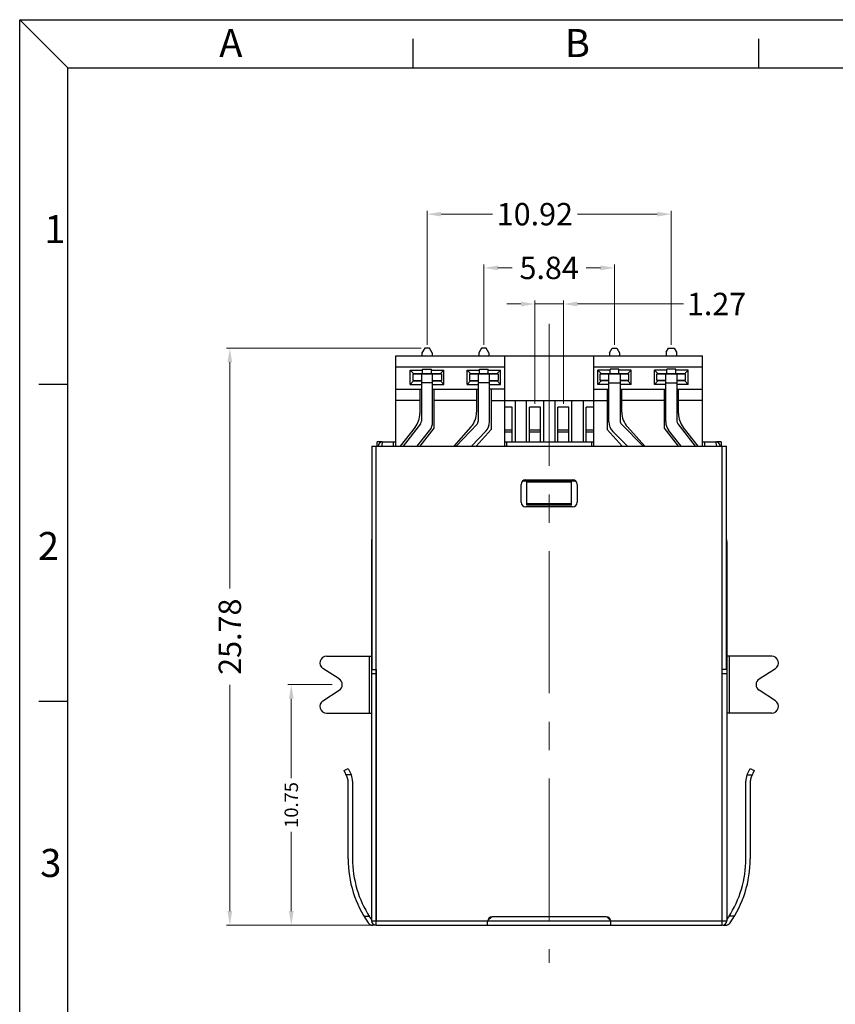
# Model space of a CAD drawing. Extents: x -24 to 104, y 195 to 284.
# Drawn here: x -24 to 12, y 240 to 284 of the extents above; entities that cross this region are included whole.
import ezdxf

# ---------------------------------------------------------------- set-up
doc = ezdxf.new("R2010")
doc.units = 0
doc.header["$MEASUREMENT"] = 0
doc.header["$PDSIZE"] = -1
doc.linetypes.add('CENTER', pattern=[10.16, 6.35, -1.27, 1.27, -1.27])
doc.layers.get('0').update_dxf_attribs({"linetype": 'CONTINUOUS'})
doc.layers.get('DEFPOINTS').update_dxf_attribs({"linetype": 'CONTINUOUS'})
doc.layers.add('1111', color=42, linetype='CENTER', lineweight=15)
doc.layers.add('11111', color=3, linetype='CONTINUOUS', lineweight=15)
doc.styles.add('CHINA', font='txt.shx', dxfattribs={"bigfont": 'chineset.shx'})
doc.dimstyles.new('DIM', dxfattribs={"dimtxt": 0.6, "dimasz": 0.63, "dimexe": 0.15, "dimexo": 0.15, "dimgap": 0.15, "dimtad": 0, "dimzin": 1, "dimdsep": 46, "dimtxsty": 'CHINA', "dimcen": 0.3, "dimclrd": 256, "dimclre": 256, "dimclrt": 256, "dimadec": 1, "dimazin": 0, "dimtp": 0.05, "dimtm": 0.05, "dimtfac": 1, "dimtmove": 0, "dimatfit": 2, "dimfxl": 0, "dimtolj": 1, "dimtzin": 1, "dimlwd": -1, "dimlwe": -1, "dimarcsym": 0})

# ---------------------------------------------------------------- blocks, each defined once
blk = doc.blocks.new('*D30')
at = {"layer": '11111'}
for p, q in [((-10.1, 254.401), (-12.078, 254.401)), ((-11.928, 253.771), (-11.928, 250.226)), ((-11.928, 244.281), (-11.928, 247.826)), ((-9.508, 243.651), (-12.078, 243.651))]:
    blk.add_line(p, q, dxfattribs=at)
for points in [[(-12.033, 253.771), (-11.823, 253.771), (-11.928, 254.401)], [(-12.033, 244.281), (-11.823, 244.281), (-11.928, 243.651)]]:
    blk.add_solid(points, dxfattribs=at)
at = {"layer": 'DEFPOINTS', "color": 0}
for p in [(-9.95, 254.401), (-11.928, 243.651), (-9.358, 243.651)]:
    blk.add_point(p, dxfattribs=at)
at = {"layer": '11111', "insert": (-11.928, 249.026), "char_height": 0.6, "attachment_point": 5, "rotation": 90, "style": 'CHINA'}
blk.add_mtext('\\A1;10.75', dxfattribs=at)
blk = doc.blocks.new('*D32')
at = {"layer": '11111'}
for p, q in [((-1.035, 266.951), (-1.035, 271.562)), ((0.235, 266.951), (0.235, 271.562)), ((-1.665, 271.412), (-2.295, 271.412)), ((-1.035, 271.412), (0.235, 271.412)), ((0.865, 271.412), (5.599, 271.412))]:
    blk.add_line(p, q, dxfattribs=at)
for points in [[(-1.665, 271.517), (-1.665, 271.307), (-1.035, 271.412)], [(0.865, 271.517), (0.865, 271.307), (0.235, 271.412)]]:
    blk.add_solid(points, dxfattribs=at)
at = {"layer": 'DEFPOINTS', "color": 0}
for p in [(0.235, 271.412), (-1.035, 266.801), (0.235, 266.801)]:
    blk.add_point(p, dxfattribs=at)
at = {"layer": '11111', "insert": (7.083, 271.412), "char_height": 1, "attachment_point": 5, "style": 'CHINA'}
blk.add_mtext('\\A1;1.27', dxfattribs=at)
blk = doc.blocks.new('*D33')
at = {"layer": '11111'}
for p, q in [((-5.86, 269.586), (-5.86, 275.576)), ((5.06, 269.586), (5.06, 275.576)), ((-5.23, 275.426), (-2.94, 275.426)), ((4.43, 275.426), (0.86, 275.426))]:
    blk.add_line(p, q, dxfattribs=at)
for points in [[(-5.23, 275.531), (-5.23, 275.321), (-5.86, 275.426)], [(4.43, 275.531), (4.43, 275.321), (5.06, 275.426)]]:
    blk.add_solid(points, dxfattribs=at)
at = {"layer": 'DEFPOINTS', "color": 0}
for p in [(5.06, 275.426), (-5.86, 269.436), (5.06, 269.436)]:
    blk.add_point(p, dxfattribs=at)
at = {"layer": '11111', "insert": (-1.04, 275.426), "char_height": 1, "attachment_point": 5, "style": 'CHINA'}
blk.add_mtext('\\A1;10.92', dxfattribs=at)
blk = doc.blocks.new('*D37')
at = {"layer": '11111'}
for p, q in [((-6.115, 269.436), (-14.825, 269.436)), ((-14.675, 268.806), (-14.675, 258.694)), ((-14.675, 244.281), (-14.675, 254.394)), ((-8.325, 243.651), (-14.825, 243.651))]:
    blk.add_line(p, q, dxfattribs=at)
for points in [[(-14.78, 268.806), (-14.57, 268.806), (-14.675, 269.436)], [(-14.78, 244.281), (-14.57, 244.281), (-14.675, 243.651)]]:
    blk.add_solid(points, dxfattribs=at)
at = {"layer": 'DEFPOINTS', "color": 0}
for p in [(-5.965, 269.436), (-14.675, 243.651), (-8.175, 243.651)]:
    blk.add_point(p, dxfattribs=at)
at = {"layer": '11111', "insert": (-14.675, 256.544), "char_height": 1, "attachment_point": 5, "rotation": 90, "style": 'CHINA'}
blk.add_mtext('\\A1;25.78', dxfattribs=at)
blk = doc.blocks.new('*D41')
at = {"layer": '11111'}
for p, q in [((-3.32, 269.586), (-3.32, 273.175)), ((-2.69, 273.025), (-2.05, 273.025)), ((1.89, 273.025), (1.25, 273.025)), ((2.52, 269.586), (2.52, 273.175))]:
    blk.add_line(p, q, dxfattribs=at)
for points in [[(-2.69, 273.13), (-2.69, 272.92), (-3.32, 273.025)], [(1.89, 273.13), (1.89, 272.92), (2.52, 273.025)]]:
    blk.add_solid(points, dxfattribs=at)
at = {"layer": 'DEFPOINTS', "color": 0}
for p in [(2.52, 273.025), (-3.32, 269.436), (2.52, 269.436)]:
    blk.add_point(p, dxfattribs=at)
at = {"layer": '11111', "insert": (-0.4, 273.025), "char_height": 1, "attachment_point": 5, "style": 'CHINA'}
blk.add_mtext('\\A1;5.84', dxfattribs=at)

msp = doc.modelspace()

# ---------------------------------------------------------------- linework, layer by layer
for p, q in [((-21.923, 281.97), (-24.069, 284.116)), ((-24.069, 284.116), (103.821, 284.116))]:
    msp.add_line(p, q)
at = {"lineweight": 30}
for p, q in [((-24.069, 194.85), (-24.069, 284.116)), ((-21.923, 281.97), (101.675, 281.97)), ((-21.923, 196.996), (-21.923, 281.97))]:
    msp.add_line(p, q, dxfattribs=at)
at = {"color": 3, "lineweight": 30}
for p, q in [((-6.474, 281.97), (-6.474, 283.258)), ((8.976, 281.97), (8.976, 283.258)), ((-21.923, 267.808), (-23.211, 267.808)), ((-21.923, 253.645), (-23.211, 253.645))]:
    msp.add_line(p, q, dxfattribs=at)
at = {"color": 3, "linetype": 'Continuous'}
for p, q in [((-5.965, 269.436), (-6.085, 269.228)), ((-5.755, 269.436), (-5.965, 269.436)), ((-5.635, 269.228), (-5.755, 269.436)), ((-3.425, 269.436), (-3.545, 269.228)), ((-3.215, 269.436), (-3.425, 269.436)), ((-3.095, 269.228), (-3.215, 269.436)), ((-6.085, 269.228), (-6.085, 269.101)), ((-5.635, 269.228), (-5.635, 269.101)), ((-3.545, 269.228), (-3.545, 269.101)), ((-3.095, 269.228), (-3.095, 269.101)), ((-6.5, 268.286), (-5.22, 268.286)), ((-6.11, 268.286), (-6.11, 266.174)), ((-6.085, 268.301), (-6.085, 268.286)), ((-5.635, 268.301), (-5.635, 268.286)), ((-5.61, 266.14), (-5.61, 268.286)), ((-3.96, 268.286), (-2.68, 268.286)), ((-3.57, 268.286), (-3.57, 266.179)), ((-3.545, 268.301), (-3.545, 268.286)), ((-3.095, 268.301), (-3.095, 268.286)), ((-3.07, 266.14), (-3.07, 268.286)), ((2.27, 267.986), (1.88, 267.986)), ((3.16, 267.986), (2.77, 267.986)), ((4.81, 267.986), (4.42, 267.986)), ((5.7, 267.986), (5.31, 267.986)), ((-5.61, 267.886), (-6.11, 267.886)), ((-3.07, 267.886), (-3.57, 267.886)), ((-2.055, 266.801), (-2.4, 266.801)), ((-2.055, 265.251), (-2.055, 266.801)), ((-1.285, 265.251), (-1.285, 266.801)), ((-0.785, 266.801), (-1.285, 266.801)), ((-0.785, 265.251), (-0.785, 266.801)), ((-0.015, 265.251), (-0.015, 266.801)), ((0.485, 266.801), (-0.015, 266.801)), ((0.485, 265.251), (0.485, 266.801)), ((1.255, 265.251), (1.255, 266.801)), ((1.6, 266.801), (1.255, 266.801)), ((-6.152, 266.051), (-6.93, 265.051)), ((-6.297, 265.051), (-5.737, 265.771)), ((-3.624, 266.042), (-4.557, 265.051)), ((-2.055, 265.78), (-2.4, 265.78)), ((-0.785, 265.78), (-1.285, 265.78)), ((0.485, 265.78), (-0.015, 265.78)), ((1.6, 265.78), (1.255, 265.78)), ((-3.87, 265.051), (-3.233, 265.729)), ((-2.055, 265.686), (-2.4, 265.686)), ((-0.785, 265.686), (-1.285, 265.686)), ((0.485, 265.686), (-0.015, 265.686)), ((1.6, 265.686), (1.255, 265.686)), ((0.6, 263.511), (-1.4, 263.511))]:
    msp.add_line(p, q, dxfattribs=at)
at = {"color": 7, "linetype": 'Continuous'}
for p, q in [((2.295, 269.228), (2.415, 269.436)), ((2.415, 269.436), (2.625, 269.436)), ((2.625, 269.436), (2.745, 269.228)), ((4.835, 269.263), (4.935, 269.436)), ((4.935, 269.436), (5.185, 269.436)), ((5.185, 269.436), (5.285, 269.263)), ((-7.25, 265.051), (-7.25, 269.101)), ((-7.25, 269.101), (6.45, 269.101)), ((-2.4, 269.101), (-2.4, 265.051)), ((1.6, 265.051), (1.6, 269.101)), ((2.295, 269.228), (2.295, 269.101)), ((2.745, 269.228), (2.745, 269.101)), ((4.835, 269.263), (4.835, 269.101)), ((5.285, 269.263), (5.285, 269.101)), ((6.45, 265.051), (6.45, 269.101)), ((-7.25, 268.601), (-2.4, 268.601)), ((-6.61, 267.821), (-6.61, 268.451)), ((-6.46, 268.301), (-6.61, 268.451)), ((-6.61, 268.451), (-6.06, 268.451)), ((-6.06, 268.301), (-6.06, 268.501)), ((-6.06, 268.501), (-5.66, 268.501)), ((-5.66, 268.301), (-5.66, 268.501)), ((-5.66, 268.451), (-5.11, 268.451)), ((-5.26, 268.301), (-5.11, 268.451)), ((-5.11, 267.821), (-5.11, 268.451)), ((-4.07, 267.821), (-4.07, 268.451)), ((-3.92, 268.301), (-4.07, 268.451)), ((-4.07, 268.451), (-3.52, 268.451)), ((-3.52, 268.301), (-3.52, 268.501)), ((-3.52, 268.501), (-3.12, 268.501)), ((-3.12, 268.301), (-3.12, 268.501)), ((-3.12, 268.451), (-2.57, 268.451)), ((-2.72, 268.301), (-2.57, 268.451)), ((-2.57, 267.821), (-2.57, 268.451)), ((1.6, 268.601), (6.45, 268.601)), ((1.77, 267.821), (1.77, 268.451)), ((1.92, 268.301), (1.77, 268.451)), ((2.32, 268.451), (1.77, 268.451)), ((2.32, 268.301), (2.32, 268.501)), ((2.72, 268.501), (2.32, 268.501)), ((2.72, 268.301), (2.72, 268.501)), ((3.27, 268.451), (2.72, 268.451)), ((3.12, 268.301), (3.27, 268.451)), ((3.27, 267.821), (3.27, 268.451)), ((4.31, 267.821), (4.31, 268.451)), ((4.46, 268.301), (4.31, 268.451)), ((4.86, 268.451), (4.31, 268.451)), ((4.86, 268.301), (4.86, 268.501)), ((5.26, 268.501), (4.86, 268.501)), ((5.26, 268.301), (5.26, 268.501)), ((5.81, 268.451), (5.26, 268.451)), ((5.66, 268.301), (5.81, 268.451)), ((5.81, 267.821), (5.81, 268.451)), ((-6.46, 267.971), (-6.61, 267.821)), ((-6.5, 268.286), (-6.5, 267.986)), ((-6.5, 267.986), (-6.11, 267.986)), ((-6.46, 268.286), (-6.46, 268.301)), ((-6.46, 268.301), (-5.26, 268.301)), ((-6.46, 267.971), (-6.46, 267.986)), ((-6.46, 267.971), (-6.11, 267.971)), ((-6.11, 268.301), (-6.11, 268.286)), ((-5.61, 268.301), (-5.61, 268.286)), ((-5.61, 267.986), (-5.22, 267.986)), ((-5.61, 267.971), (-5.26, 267.971)), ((-5.26, 268.286), (-5.26, 268.301)), ((-5.26, 267.971), (-5.26, 267.986)), ((-5.26, 267.971), (-5.11, 267.821)), ((-5.22, 268.286), (-5.22, 267.986)), ((-3.92, 267.971), (-4.07, 267.821)), ((-3.96, 268.286), (-3.96, 267.986)), ((-3.96, 267.986), (-3.57, 267.986)), ((-3.92, 268.286), (-3.92, 268.301)), ((-3.92, 268.301), (-2.72, 268.301)), ((-3.92, 267.971), (-3.92, 267.986)), ((-3.92, 267.971), (-3.57, 267.971)), ((-3.57, 268.301), (-3.57, 268.286)), ((-3.07, 268.301), (-3.07, 268.286)), ((-3.07, 267.986), (-2.68, 267.986)), ((-3.07, 267.971), (-2.72, 267.971)), ((-2.72, 268.286), (-2.72, 268.301)), ((-2.72, 267.971), (-2.72, 267.986)), ((-2.72, 267.971), (-2.57, 267.821)), ((-2.68, 268.286), (-2.68, 267.986)), ((1.92, 267.971), (1.77, 267.821)), ((1.88, 267.986), (1.88, 268.286)), ((1.88, 268.286), (3.16, 268.286)), ((1.92, 268.286), (1.92, 268.301)), ((1.92, 268.301), (3.12, 268.301)), ((1.92, 267.971), (1.92, 267.986)), ((2.27, 267.971), (1.92, 267.971)), ((2.27, 266.14), (2.27, 268.301)), ((2.295, 268.301), (2.295, 268.286)), ((2.745, 268.301), (2.745, 268.286)), ((2.77, 268.301), (2.77, 266.181)), ((3.12, 267.971), (2.77, 267.971)), ((3.12, 268.286), (3.12, 268.301)), ((3.12, 267.971), (3.12, 267.986)), ((3.12, 267.971), (3.27, 267.821)), ((3.16, 267.986), (3.16, 268.286)), ((4.46, 267.971), (4.31, 267.821)), ((4.42, 267.986), (4.42, 268.286)), ((4.42, 268.286), (5.7, 268.286)), ((4.46, 268.286), (4.46, 268.301)), ((4.46, 268.301), (5.66, 268.301)), ((4.46, 267.971), (4.46, 267.986)), ((4.81, 267.971), (4.46, 267.971)), ((4.81, 266.14), (4.81, 268.301)), ((4.835, 268.301), (4.835, 268.286)), ((5.285, 268.301), (5.285, 268.286)), ((5.31, 268.301), (5.31, 266.174)), ((5.66, 267.971), (5.31, 267.971)), ((5.66, 268.286), (5.66, 268.301)), ((5.66, 267.971), (5.66, 267.986)), ((5.66, 267.971), (5.81, 267.821)), ((5.7, 267.986), (5.7, 268.286)), ((-7.25, 267.601), (-6.11, 267.601)), ((-6.61, 267.821), (-6.11, 267.821)), ((-6.185, 267.601), (-6.185, 266.514)), ((-5.61, 267.821), (-5.11, 267.821)), ((-5.61, 267.601), (-3.57, 267.601)), ((-5.535, 265.867), (-5.535, 267.601)), ((-4.07, 267.821), (-3.57, 267.821)), ((-3.645, 267.601), (-3.645, 266.582)), ((-3.07, 267.821), (-2.57, 267.821)), ((-2.4, 267.601), (-3.07, 267.601)), ((-2.995, 267.601), (-2.995, 265.801)), ((1.6, 267.601), (2.27, 267.601)), ((2.27, 267.821), (1.77, 267.821)), ((2.195, 267.601), (2.195, 265.801)), ((2.27, 267.886), (2.77, 267.886)), ((3.27, 267.821), (2.77, 267.821)), ((2.77, 267.601), (4.81, 267.601)), ((2.845, 266.582), (2.845, 267.601)), ((4.81, 267.821), (4.31, 267.821)), ((4.735, 267.601), (4.735, 265.867)), ((4.81, 267.886), (5.31, 267.886)), ((5.81, 267.821), (5.31, 267.821)), ((5.31, 267.601), (6.45, 267.601)), ((5.385, 266.514), (5.385, 267.601)), ((-6.185, 267.101), (-7.25, 267.101)), ((-3.645, 267.101), (-5.535, 267.101)), ((-2.995, 267.101), (2.195, 267.101)), ((4.735, 267.101), (2.845, 267.101)), ((6.45, 267.101), (5.385, 267.101)), ((-6.396, 265.9), (-7.056, 265.051)), ((-6.17, 265.051), (-5.535, 265.867)), ((-3.898, 265.917), (-4.669, 265.051)), ((-3.663, 265.051), (-2.995, 265.801)), ((2.862, 265.051), (2.195, 265.801)), ((2.828, 266.04), (3.796, 265.062)), ((3.098, 265.917), (3.869, 265.051)), ((4.735, 265.867), (5.369, 265.051)), ((5.496, 265.051), (4.936, 265.771)), ((5.352, 266.051), (6.13, 265.051)), ((6.256, 265.051), (5.596, 265.9)), ((3.103, 265.051), (2.443, 265.718)), ((-8.33, 265.051), (-8.33, 255.073)), ((-8.33, 265.051), (7.53, 265.051)), ((-8.13, 243.651), (-8.13, 265.051)), ((-8.09, 265.051), (-8.09, 265.251)), ((-7.875, 265.251), (-8.09, 265.251)), ((-7.965, 265.207), (-7.965, 265.251)), ((-7.844, 265.251), (-7.25, 265.251)), ((-7.36, 265.051), (-7.36, 265.251)), ((-2.4, 265.251), (1.6, 265.251)), ((-2.3, 265.051), (-2.3, 265.251)), ((1.5, 265.051), (1.5, 265.251)), ((6.45, 265.251), (7.043, 265.251)), ((6.56, 265.051), (6.56, 265.251)), ((7.29, 265.251), (7.075, 265.251)), ((7.165, 265.206), (7.165, 265.251)), ((7.29, 265.251), (7.29, 265.051)), ((7.33, 243.651), (7.33, 265.051)), ((7.53, 255.073), (7.53, 265.051)), ((-1.65, 262.551), (-1.65, 263.351)), ((-1.4, 263.501), (-1.5, 263.501)), ((-1.45, 263.551), (0.65, 263.551)), ((-1.4, 262.421), (-1.4, 263.511)), ((0.6, 263.451), (-1.4, 263.451)), ((0.6, 262.421), (0.6, 263.511)), ((0.7, 263.501), (0.6, 263.501)), ((0.85, 263.351), (0.85, 262.551)), ((0.65, 262.351), (-1.45, 262.351)), ((0.6, 262.48), (-1.4, 262.48)), ((0.6, 262.421), (-1.4, 262.421)), ((-8.34, 260.805), (-8.34, 243.851)), ((7.54, 260.805), (7.54, 243.851)), ((-10.35, 255.671), (-8.34, 255.671)), ((-8.44, 255.671), (-8.44, 253.131)), ((9.55, 255.671), (7.54, 255.671)), ((7.64, 255.671), (7.64, 253.131)), ((-9.788, 254.654), (-10.512, 255.119)), ((-8.34, 254.897), (-8.14, 254.897)), ((-8.33, 255.073), (-8.13, 255.073)), ((-8.14, 255.073), (-8.14, 243.851)), ((7.53, 255.073), (7.33, 255.073)), ((7.34, 243.851), (7.34, 255.073)), ((7.34, 254.897), (7.54, 254.897)), ((8.988, 254.654), (9.712, 255.119)), ((-10.512, 253.684), (-9.788, 254.149)), ((9.712, 253.684), (8.988, 254.149)), ((-10.35, 253.131), (-8.34, 253.131)), ((9.55, 253.131), (7.54, 253.131)), ((-9.569, 250.562), (-9.39, 250.651)), ((-9.426, 250.273), (-9.569, 250.562)), ((-9.252, 250.373), (-9.476, 250.373)), ((-9.39, 250.651), (-9.243, 250.355)), ((8.443, 250.355), (8.59, 250.651)), ((8.452, 250.373), (8.675, 250.373)), ((8.59, 250.651), (8.769, 250.562)), ((8.769, 250.562), (8.626, 250.273)), ((-9.39, 246.621), (-9.39, 250.087)), ((-9.19, 250.087), (-9.19, 246.621)), ((8.39, 246.621), (8.39, 250.087)), ((8.59, 250.087), (8.59, 246.621)), ((-8.653, 244.051), (-8.454, 244.051)), ((-8.426, 244.022), (-8.445, 244.022)), ((-8.426, 244.022), (-8.424, 244.019)), ((-8.34, 243.851), (7.54, 243.851)), ((-3.15, 243.651), (-3.15, 243.821)), ((-2.985, 244.016), (-3.147, 243.855)), ((2.15, 244.021), (-2.95, 244.021)), ((2.185, 244.016), (2.347, 243.855)), ((2.35, 243.651), (2.35, 243.821)), ((7.623, 244.019), (7.625, 244.022)), ((7.625, 244.022), (7.645, 244.022)), ((7.853, 244.051), (7.653, 244.051)), ((-8.175, 243.651), (-8.285, 243.651)), ((-8.14, 243.651), (7.34, 243.651)), ((7.375, 243.651), (7.484, 243.651))]:
    msp.add_line(p, q, dxfattribs=at)
at = {"color": 40, "linetype": 'Continuous'}
for p, q in [((-1.925, 267.101), (-1.925, 265.251)), ((-1.415, 265.251), (-1.415, 267.101)), ((-0.655, 267.101), (-0.655, 265.251)), ((-0.145, 267.101), (-0.145, 265.251)), ((0.615, 265.251), (0.615, 267.101)), ((1.125, 267.101), (1.125, 265.251)), ((-8.13, 252.751), (-8.14, 252.751)), ((7.33, 252.751), (7.34, 252.751))]:
    msp.add_line(p, q, dxfattribs=at)
at = {"color": 7, "linetype": 'Continuous'}
for centre, radius, start, end in [((-7.185, 266.514), 1, 322.1205, 0), ((-4.645, 266.582), 1, 318.3261, 0), ((3.845, 266.582), 1, 180, 221.6739), ((6.385, 266.514), 1, 180, 217.8795), ((2.87, 266.14), 0.6, 180, 224.7124), ((2.97, 266.181), 0.2, 180, 224.7124), ((5.41, 266.14), 0.6, 180, 217.8795), ((5.51, 266.174), 0.2, 180, 217.8795), ((-7.84, 265.051), 0.2, 90.5027, 180), ((3.37, 264.64), 0.6, 43.4039, 44.7124), ((7.04, 265.051), 0.2, 0, 89.4998), ((-1.45, 263.351), 0.2, 90, 180), ((-1.5, 263.701), 0.2, 250.4125, 270), ((0.65, 263.351), 0.2, 0, 90), ((0.7, 263.701), 0.2, 270, 289.5811), ((-1.45, 262.551), 0.2, 180, 270), ((0.65, 262.551), 0.2, 270, 0), ((-7.84, 260.805), 0.5, 168.5258, 180.0196), ((7.04, 260.805), 0.5, 0, 11.4742), ((-10.35, 255.371), 0.3, 90, 237.2887), ((9.55, 255.371), 0.3, 302.7113, 90), ((-9.95, 254.401), 0.3, 302.7113, 57.2887), ((9.15, 254.401), 0.3, 122.7113, 237.2887), ((-10.35, 253.431), 0.3, 122.7113, 270), ((9.55, 253.431), 0.3, 270, 57.2887), ((-9.89, 250.087), 0.7, 0, 22.4857), ((9.09, 250.087), 0.7, 157.5143, 180), ((-9.89, 250.087), 0.5, 0, 21.7755), ((9.09, 250.087), 0.5, 158.2245, 180), ((-4.39, 246.621), 5, 180, 214.9256), ((-4.39, 246.621), 4.8, 180, 212.784), ((3.59, 246.621), 4.8, 327.216, 0), ((3.59, 246.621), 5, 325.0744, 0), ((-8.285, 243.901), 0.25, 214.9256, 270), ((-4.39, 246.621), 4.8, 212.825, 214.6222), ((-8.14, 243.851), 0.2, 180, 270), ((-2.95, 243.821), 0.2, 90, 180), ((2.15, 243.821), 0.2, 0, 90), ((7.34, 243.851), 0.2, 270, 0), ((7.484, 243.901), 0.25, 270, 325.0744), ((3.59, 246.621), 4.8, 325.3778, 327.175)]:
    msp.add_arc(centre, radius, start, end, dxfattribs=at)
at = {"color": 3, "linetype": 'Continuous'}
for centre, radius, start in [((-6.31, 266.174), 0.2, 322.1205), ((-6.21, 266.14), 0.6, 322.1205), ((-3.77, 266.179), 0.2, 316.7503), ((-3.67, 266.14), 0.6, 316.7503)]:
    msp.add_arc(centre, radius, start, 0, dxfattribs=at)
at = {"color": 7, "linetype": 'Continuous'}
for points in [[(-7.878, 265.051), (-7.877, 265.057)], [(-7.877, 265.057), (-7.868, 265.113), (-7.859, 265.169), (-7.853, 265.213)], [(-7.853, 265.213), (-7.847, 265.242), (-7.844, 265.251)], [(7.043, 265.251), (7.047, 265.242), (7.052, 265.213)], [(7.052, 265.213), (7.059, 265.169), (7.068, 265.113), (7.077, 265.057)], [(7.077, 265.057), (7.078, 265.051)], [(-8.662, 244.022), (-8.66, 244.027), (-8.658, 244.033), (-8.657, 244.039), (-8.655, 244.045), (-8.653, 244.051)], [(-8.454, 244.051), (-8.452, 244.046), (-8.451, 244.04), (-8.449, 244.034), (-8.447, 244.028), (-8.445, 244.022)], [(-8.445, 244.022), (-8.443, 244.021), (-8.44, 244.021), (-8.437, 244.021), (-8.435, 244.02), (-8.432, 244.02), (-8.429, 244.02), (-8.426, 244.019), (-8.424, 244.019)], [(7.623, 244.019), (7.626, 244.019), (7.629, 244.019), (7.631, 244.02), (7.634, 244.02), (7.637, 244.021), (7.639, 244.021), (7.642, 244.021), (7.645, 244.022)], [(7.645, 244.022), (7.647, 244.027), (7.648, 244.033), (7.65, 244.039), (7.652, 244.045)], [(7.652, 244.045), (7.653, 244.051)], [(7.853, 244.051), (7.854, 244.046), (7.856, 244.04), (7.858, 244.034), (7.859, 244.028), (7.861, 244.022)]]:
    msp.add_spline(points, degree=3, dxfattribs=at)
at = {"layer": '1111'}
msp.add_line((-0.4, 270.526), (-0.4, 241.973), dxfattribs=at)

# ---------------------------------------------------------------- texts
at = {"color": 3, "style": 'CHINA'}
for s, p in [('A', (-15.151, 282.446)), ('B', (0.299, 282.446)), ('1', (-22.97, 274.131)), ('2', (-23.258, 259.969)), ('3', (-23.155, 245.807))]:
    msp.add_text(s, height=1.253, dxfattribs=at).set_placement(p)

# ---------------------------------------------------------------- dimensions: what is measured, and where the dimension line sits
at = {"layer": '11111'}
for base, p1, p2, picture, middle in [((5.06, 275.426), (-5.86, 269.436), (5.06, 269.436), '*D33', (-1.04, 275.426)), ((0.235, 271.412), (-1.035, 266.801), (0.235, 266.801), '*D32', (7.083, 271.412))]:
    dim = msp.add_linear_dim(base=base, p1=p1, p2=p2, dimstyle='DIM', override={"dimtxt": 1}, dxfattribs=at)
    dim.commit()
    dim.dimension.update_dxf_attribs({"geometry": picture, "text_midpoint": middle, "dimtype": 160})
dim = msp.add_linear_dim(base=(2.52, 273.025), p1=(-3.32, 269.436), p2=(2.52, 269.436), dimstyle='DIM', override={"dimtxt": 1}, dxfattribs=at)
dim.commit()
dim.dimension.update_dxf_attribs({"geometry": '*D41', "text_midpoint": (-0.4, 273.025)})
dim = msp.add_linear_dim(base=(-14.6754, 243.6513), p1=(-5.9651, 269.4362), p2=(-8.1752, 243.6513), angle=90, dimstyle='DIM', override={"dimtxt": 1}, dxfattribs=at)
dim.commit()
dim.dimension.update_dxf_attribs({"geometry": '*D37', "text_midpoint": (-14.6754, 256.5437)})
dim = msp.add_linear_dim(base=(-11.928, 243.651), p1=(-9.95, 254.401), p2=(-9.358, 243.651), angle=90, dimstyle='DIM', dxfattribs=at)
dim.commit()
dim.dimension.update_dxf_attribs({"geometry": '*D30', "text_midpoint": (-11.928, 249.026)})

doc.saveas('drawing.dxf')
